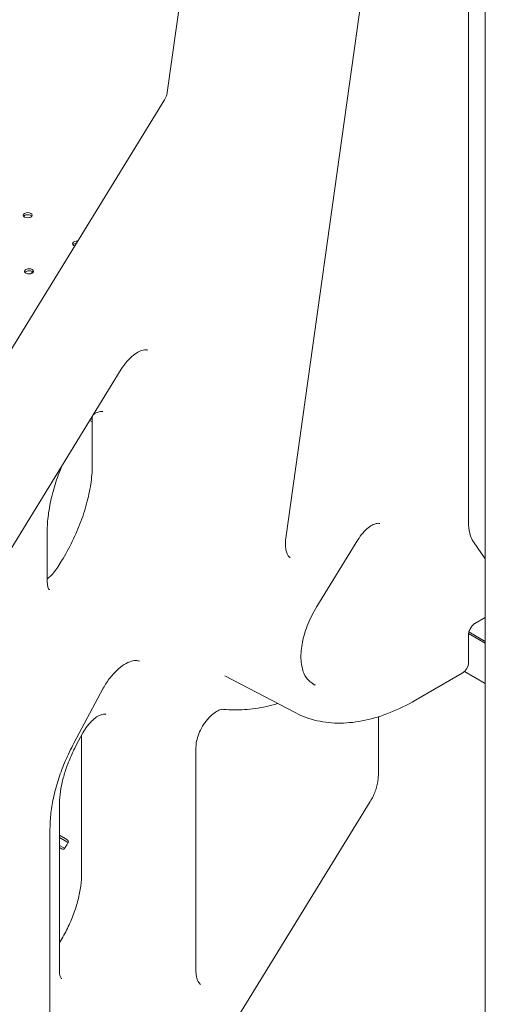
# Model space of a CAD drawing. Units: millimetres. Extents: x 49308 to 81684, y 35273 to 51593.
# Drawn here: x 55692 to 56053, y 46752 to 47515 of the extents above; entities that cross this region are included whole.
import ezdxf

# ---------------------------------------------------------------- set-up
doc = ezdxf.new("R2010")
doc.units = ezdxf.units.MM

# ---------------------------------------------------------------- blocks, each defined once
blk = doc.blocks.new('A$C58F2029E')
at = {"color": 0, "linetype": 'Continuous', "lineweight": 0, "extrusion": (-5.55112e-17, 0.816497, 0.57735)}
for p, q in [((-3007.87, 21364.8), (-2948.64, 21786.92)), ((-2774.31, 21031.8), (-2774.31, 21648.28)), ((-2761.3, 19327.98), (-2761.3, 21638.19)), ((-2915.91, 21019.25), (-2830.08, 21630.84)), ((-3405.5, 20715.07), (-3009.94, 21359.06)), ((-3261.75, 20794.82), (-3043.41, 21150.3)), ((-3067.77, 21110.64), (-3065.88, 21109.55)), ((-3067.03, 21111.85), (-3065.88, 21111.18)), ((-3065.88, 21113.69), (-3065.89, 21113.7)), ((-3065.88, 21113.69), (-3065.89, 21113.7)), ((-3065.88, 21077.14), (-3065.88, 21113.71)), ((-3100.8, 20985.15), (-3100.8, 21019.37)), ((-2891.85, 20966.26), (-2860.1, 21017.95)), ((-2770.45, 21016.34), (-2761.3, 21003.33)), ((-3092.39, 20997.26), (-3089.7, 21001.65)), ((-2761.3, 20957.87), (-2769.41, 20953.18)), ((-2774.31, 20944.7), (-2774.31, 20923.19)), ((-2761.3, 20937.84), (-2774.27, 20945.33)), ((-2761.3, 20937.84), (-2774.27, 20945.33)), ((-2761.3, 20939.19), (-2774.01, 20946.53)), ((-2908.19, 20883.81), (-2963.13, 20912.47)), ((-2779.31, 20914.53), (-2815.52, 20893.62)), ((-2761.3, 20906.53), (-2777.49, 20915.88)), ((-3080.15, 20860.34), (-3057.39, 20902.85)), ((-2844.19, 20835.59), (-2844.19, 20880.8)), ((-3078.31, 20858.7), (-3073.17, 20868.31)), ((-3074.17, 20759.41), (-3074.17, 20866.43)), ((-2985.56, 20683.72), (-2985.56, 20857.16)), ((-2850.47, 20815.17), (-3250.65, 20164.05)), ((-3091.41, 20683.64), (-3091.41, 20811.92)), ((-3098.7, 20503.77), (-3098.7, 20793.9)), ((-3091.41, 20788.87), (-3085.63, 20785.53)), ((-3091.41, 20787.24), (-3085.63, 20783.9)), ((-3088.43, 20779.32), (-3091.41, 20781.04)), ((-3089.84, 20778.51), (-3091.41, 20779.41)), ((-3091.41, 20705.46), (-3091.04, 20706.06))]:
    blk.add_line(p, q, dxfattribs=at)
at = {"color": 0, "linetype": 'Continuous', "lineweight": 0, "extrusion": (-7.89729e-17, 1.11022e-16, -1)}
blk.add_arc((2784.31, 20923.19), 10, 180, 240, dxfattribs=at)
at = {"color": 0, "linetype": 'Continuous', "lineweight": 0, "extrusion": (-3.71972e-17, 5.55112e-17, -1)}
for centre in [(-3115.9, 21269.66), (-3114.91, 21226.14)]:
    blk.add_ellipse(centre, major_axis=(-3.5, 0), ratio=0.57735, start_param=-3.926991, end_param=2.356194, dxfattribs=at)
at = {"color": 0, "linetype": 'Continuous', "lineweight": 0}
for centre, start_param, end_param in [((-3115.9, 21268.03), 0.785398, 2.725641), ((-3115.9, 21268.03), 0.415952, 0.785398), ((-3077.71, 21245.98), 1.699521, 2.725641), ((-3114.91, 21224.51), 0.785398, 2.725641), ((-3114.91, 21224.51), 0.415952, 0.785398)]:
    blk.add_ellipse(centre, major_axis=(3.5, 0), ratio=0.57735, start_param=start_param, end_param=end_param, dxfattribs=at)
at = {"color": 0, "linetype": 'Continuous', "lineweight": 0, "extrusion": (-7.43944e-17, -2.77556e-16, -1)}
blk.add_ellipse((-3077.71, 21247.61), major_axis=(-3.5, 0), ratio=0.57735, start_param=-1.046625, end_param=1.728208, dxfattribs=at)
at = {"color": 0, "linetype": 'Continuous', "lineweight": 0, "extrusion": (2.05083e-17, 5.55112e-17, -1)}
blk.add_ellipse((-3206.35, 21245.36), major_axis=(100.02, 0), ratio=0.57735, start_param=0.345323, end_param=0.371729, dxfattribs=at)
at = {"color": 0, "linetype": 'Continuous', "lineweight": 0, "extrusion": (-3.94865e-17, -5.55112e-17, -1)}
blk.add_ellipse((-3088.45, 20783.9), major_axis=(4, 0), ratio=0.57735, start_param=-0.785398, end_param=0.030754, dxfattribs=at)
at = {"color": 0, "linetype": 'Continuous', "lineweight": 0, "extrusion": (-3.94865e-17, -1.05575e-32, -1)}
blk.add_ellipse((-3088.45, 20782.27), major_axis=(4, 0), ratio=0.57735, start_param=-0.785398, end_param=-0.395611, dxfattribs=at)
at = {"color": 0, "linetype": 'Continuous', "lineweight": 0, "extrusion": (2.53252e-16, 3.38511e-16, -1)}
blk.add_ellipse((-3089.84, 20781.77), major_axis=(2, -3.46), ratio=0.57735, start_param=0.090248, end_param=0.785398, dxfattribs=at)
at = {"color": 0, "linetype": 'Continuous', "lineweight": 0, "extrusion": (1.33067e-16, 2.69122e-16, -1)}
blk.add_ellipse((-3088.43, 20782.59), major_axis=(2, -3.46), ratio=0.57735, start_param=0.379052, end_param=0.785398, dxfattribs=at)
at = {"color": 0, "linetype": 'Continuous', "lineweight": 0}
for points, knots in [([(-3007.87, 21364.8), (-3007.93, 21364.39), (-3008.01, 21363.98), (-3008.19, 21363.16), (-3008.3, 21362.76), (-3008.55, 21361.96), (-3008.7, 21361.57), (-3009.01, 21360.81), (-3009.18, 21360.44), (-3009.54, 21359.73), (-3009.74, 21359.39), (-3009.94, 21359.06)], [2.0853061, 2.0853061, 2.0853061, 2.0853061, 2.09781827, 2.09781827, 2.11033044, 2.11033044, 2.12284261, 2.12284261, 2.13535478, 2.13535478, 2.14786695, 2.14786695, 2.14786695, 2.14786695]), ([(-3022.88, 21165), (-3023.32, 21165.21), (-3023.89, 21165.37), (-3025.72, 21165.32), (-3026.99, 21165.08), (-3029.81, 21163.93), (-3031.32, 21163.11), (-3034.49, 21160.84), (-3036.13, 21159.41), (-3039.37, 21156.01), (-3040.96, 21154.02), (-3042.75, 21151.36), (-3043.08, 21150.83), (-3043.41, 21150.3)], [15.423995, 15.423995, 15.423995, 15.423995, 16.375053, 16.375053, 17.32611, 17.32611, 18.181691, 18.181691, 19.053275, 19.053275, 19.960606, 19.960606, 20.179283, 20.179283, 20.179283, 20.179283]), ([(-3064.98, 21115.19), (-3064.61, 21115.43), (-3064.25, 21115.66), (-3062.7, 21116.57), (-3061.6, 21117.03), (-3059.81, 21117.54), (-3059.12, 21117.58), (-3058.19, 21117.52), (-3057.97, 21117.43), (-3057.78, 21117.32)], [4.6280048, 4.6280048, 4.6280048, 4.6280048, 4.7037813, 4.7037813, 4.9630491, 4.9630491, 5.2214371, 5.2214371, 5.4977871, 5.4977871, 5.4977871, 5.4977871]), ([(-3100.8, 21019.51), (-3100.99, 21023.6), (-3100.91, 21027.92), (-3100.14, 21036.9), (-3099.47, 21041.56), (-3097.53, 21051.08), (-3096.28, 21055.94), (-3093.21, 21065.72), (-3091.4, 21070.64), (-3089.33, 21075.54), (-3089.33, 21075.54), (-3089.33, 21075.55)], [3.0878911, 3.0878911, 3.0878911, 3.0878911, 3.2445698, 3.2445698, 3.4012486, 3.4012486, 3.5579273, 3.5579273, 3.7146061, 3.7146061, 3.7147749, 3.7147749, 3.7147749, 3.7147749]), ([(-3089.7, 21001.65), (-3086.69, 21006.53), (-3083.92, 21011.58), (-3078.9, 21021.84), (-3076.66, 21027.05), (-3072.79, 21037.49), (-3071.15, 21042.71), (-3068.52, 21053), (-3067.53, 21058.06), (-3066.21, 21067.88), (-3065.88, 21072.63), (-3065.88, 21077.14)], [5.450204, 5.450204, 5.450204, 5.450204, 5.6168003, 5.6168003, 5.7833965, 5.7833965, 5.9499928, 5.9499928, 6.1165891, 6.1165891, 6.2831853, 6.2831853, 6.2831853, 6.2831853]), ([(-2860.1, 21017.95), (-2858.92, 21019.87), (-2857.59, 21021.67), (-2854.82, 21024.84), (-2853.37, 21026.22), (-2850.6, 21028.39), (-2849.28, 21029.21), (-2846.96, 21030.3), (-2845.97, 21030.59), (-2844.4, 21030.84), (-2843.86, 21030.79), (-2843.37, 21030.67), (-2843.25, 21030.62), (-2843.14, 21030.57)], [3.974115, 3.974115, 3.974115, 3.974115, 4.2566, 4.2566, 4.53469, 4.53469, 4.80256, 4.80256, 5.060092, 5.060092, 5.331942, 5.331942, 5.466909, 5.466909, 5.466909, 5.466909]), ([(-2774.31, 21031.8), (-2774.31, 21030.39), (-2774.25, 21029.05), (-2774, 21026.5), (-2773.82, 21025.29), (-2773.36, 21023.05), (-2773.08, 21022), (-2772.44, 21020.09), (-2772.07, 21019.22), (-2771.3, 21017.65), (-2770.88, 21016.96), (-2770.45, 21016.34)], [3.1415927, 3.1415927, 3.1415927, 3.1415927, 3.2463124, 3.2463124, 3.3510322, 3.3510322, 3.4557519, 3.4557519, 3.5604717, 3.5604717, 3.6651914, 3.6651914, 3.6651914, 3.6651914]), ([(-3100.8, 21019.51), (-3100.8, 21019.47), (-3100.8, 21019.44), (-3100.8, 21019.39), (-3100.8, 21019.38), (-3100.8, 21019.37)], [-0.65054983, -0.65054983, -0.65054983, -0.65054983, -0.6333164, -0.6333164, -0.62787044, -0.62787044, -0.62787044, -0.62787044]), ([(-2912.49, 21004.08), (-2912.93, 21004.37), (-2913.34, 21004.73), (-2914.17, 21005.75), (-2914.58, 21006.4), (-2915.31, 21008.09), (-2915.63, 21009.11), (-2916.09, 21011.51), (-2916.23, 21012.88), (-2916.26, 21015.89), (-2916.15, 21017.52), (-2915.91, 21019.25)], [2.3870723, 2.3870723, 2.3870723, 2.3870723, 2.572883, 2.572883, 2.7586936, 2.7586936, 2.9445043, 2.9445043, 3.1303149, 3.1303149, 3.3161256, 3.3161256, 3.3161256, 3.3161256]), ([(-3100.8, 20987.76), (-3099.84, 20988.47), (-3098.85, 20989.32), (-3096.52, 20991.62), (-3095.19, 20993.19), (-3093.42, 20995.66), (-3092.89, 20996.45), (-3092.39, 20997.26)], [4.8589584, 4.8589584, 4.8589584, 4.8589584, 5.0541871, 5.0541871, 5.3277456, 5.3277456, 5.450204, 5.450204, 5.450204, 5.450204]), ([(-3099, 20979.26), (-3099.1, 20979.32), (-3099.2, 20979.39), (-3099.45, 20979.64), (-3099.59, 20979.82), (-3099.91, 20980.36), (-3100.09, 20980.73), (-3100.4, 20981.66), (-3100.54, 20982.23), (-3100.74, 20983.56), (-3100.8, 20984.32), (-3100.8, 20985.15)], [2.3561945, 2.3561945, 2.3561945, 2.3561945, 2.5132741, 2.5132741, 2.6703538, 2.6703538, 2.8274334, 2.8274334, 2.984513, 2.984513, 3.1415927, 3.1415927, 3.1415927, 3.1415927]), ([(-2897.91, 20908.73), (-2899.48, 20910.09), (-2900.88, 20912.01), (-2903.09, 20917.26), (-2903.86, 20920.59), (-2904.35, 20928.23), (-2904.1, 20932.5), (-2902.5, 20941.6), (-2901.14, 20946.44), (-2897.39, 20956.17), (-2894.99, 20961.07), (-2892.07, 20965.89), (-2891.96, 20966.07), (-2891.85, 20966.26)], [2.468028, 2.468028, 2.468028, 2.468028, 2.769245, 2.769245, 3.070462, 3.070462, 3.363831, 3.363831, 3.660789, 3.660789, 3.961971, 3.961971, 3.974115, 3.974115, 3.974115, 3.974115]), ([(-2769.41, 20953.18), (-2769.55, 20953.11), (-2769.73, 20952.99), (-2770.18, 20952.64), (-2770.44, 20952.42), (-2771.01, 20951.85), (-2771.32, 20951.5), (-2771.96, 20950.7), (-2772.28, 20950.24), (-2772.87, 20949.26), (-2773.15, 20948.74), (-2773.61, 20947.72), (-2773.8, 20947.22), (-2774.08, 20946.31), (-2774.17, 20945.9), (-2774.28, 20945.24), (-2774.31, 20944.97), (-2774.31, 20944.75), (-2774.31, 20944.72), (-2774.31, 20944.7)], [1.570796, 1.570796, 1.570796, 1.570796, 1.737556, 1.737556, 1.914793, 1.914793, 2.107144, 2.107144, 2.31295, 2.31295, 2.525405, 2.525405, 2.734867, 2.734867, 2.9322, 2.9322, 3.113004, 3.113004, 3.141593, 3.141593, 3.141593, 3.141593]), ([(-3057.39, 20902.85), (-3055.85, 20905.74), (-3054.04, 20908.53), (-3050.11, 20913.56), (-3048, 20915.81), (-3043.77, 20919.54), (-3041.66, 20921.02), (-3037.76, 20923.15), (-3035.97, 20923.81), (-3032.9, 20924.47), (-3031.66, 20924.46), (-3030.22, 20924.18), (-3029.8, 20924.03), (-3029.42, 20923.85)], [3.871285, 3.871285, 3.871285, 3.871285, 4.163885, 4.163885, 4.454917, 4.454917, 4.7396, 4.7396, 5.016489, 5.016489, 5.302473, 5.302473, 5.453492, 5.453492, 5.453492, 5.453492]), ([(-2896.15, 20907.29), (-2896.27, 20907.39), (-2896.39, 20907.48), (-2896.63, 20907.66), (-2896.74, 20907.76), (-2896.98, 20907.95), (-2897.1, 20908.04), (-2897.33, 20908.24), (-2897.45, 20908.33), (-2897.68, 20908.53), (-2897.79, 20908.63), (-2897.91, 20908.73)], [2.43096773, 2.43096773, 2.43096773, 2.43096773, 2.43837972, 2.43837972, 2.44579171, 2.44579171, 2.4532037, 2.4532037, 2.46061569, 2.46061569, 2.46802768, 2.46802768, 2.46802768, 2.46802768]), ([(-2893.25, 20905.25), (-2893.45, 20905.38), (-2893.65, 20905.51), (-2894.04, 20905.77), (-2894.23, 20905.9), (-2894.62, 20906.17), (-2894.81, 20906.31), (-2895.2, 20906.59), (-2895.39, 20906.73), (-2895.77, 20907.01), (-2895.96, 20907.15), (-2896.15, 20907.29)], [2.38707235, 2.38707235, 2.38707235, 2.38707235, 2.39585142, 2.39585142, 2.4046305, 2.4046305, 2.41340958, 2.41340958, 2.42218866, 2.42218866, 2.43096773, 2.43096773, 2.43096773, 2.43096773]), ([(-2964.2, 20886.55), (-2961.55, 20886.28), (-2958.87, 20886.13), (-2953.43, 20886.04), (-2950.68, 20886.12), (-2945.13, 20886.49), (-2942.33, 20886.79), (-2936.69, 20887.61), (-2933.85, 20888.13), (-2928.14, 20889.39), (-2925.26, 20890.13), (-2922.38, 20890.97)], [4.1805664, 4.1805664, 4.1805664, 4.1805664, 4.2384857, 4.2384857, 4.2964051, 4.2964051, 4.3543244, 4.3543244, 4.4122438, 4.4122438, 4.4701631, 4.4701631, 4.4701631, 4.4701631]), ([(-2815.52, 20893.62), (-2822.01, 20889.88), (-2828.54, 20886.68), (-2841.58, 20881.46), (-2848.08, 20879.44), (-2860.94, 20876.68), (-2867.3, 20875.94), (-2879.72, 20875.81), (-2885.78, 20876.42), (-2897.42, 20879.07), (-2902.99, 20881.1), (-2908.19, 20883.81)], [1.5707963, 1.5707963, 1.5707963, 1.5707963, 1.7229369, 1.7229369, 1.8750775, 1.8750775, 2.0272181, 2.0272181, 2.1793587, 2.1793587, 2.3314993, 2.3314993, 2.3314993, 2.3314993]), ([(-3073.17, 20868.31), (-3072.14, 20870.24), (-3070.93, 20872.1), (-3068.34, 20875.48), (-3066.95, 20876.99), (-3064.2, 20879.49), (-3062.84, 20880.49), (-3060.39, 20881.93), (-3059.29, 20882.39), (-3057.49, 20882.9), (-3056.81, 20882.95), (-3055.87, 20882.88), (-3055.65, 20882.79), (-3055.47, 20882.68)], [3.871285, 3.871285, 3.871285, 3.871285, 4.152963, 4.152963, 4.432613, 4.432613, 4.703781, 4.703781, 4.963049, 4.963049, 5.221437, 5.221437, 5.497787, 5.497787, 5.497787, 5.497787]), ([(-2985.56, 20857.16), (-2985.56, 20858.57), (-2985.4, 20860.18), (-2984.69, 20863.69), (-2984.12, 20865.6), (-2982.58, 20869.51), (-2981.6, 20871.51), (-2979.33, 20875.32), (-2978.04, 20877.13), (-2975.31, 20880.34), (-2973.88, 20881.73), (-2971.13, 20883.97), (-2969.8, 20884.82), (-2967.46, 20885.99), (-2966.45, 20886.31), (-2965.03, 20886.58), (-2964.55, 20886.59), (-2964.2, 20886.55)], [3.141593, 3.141593, 3.141593, 3.141593, 3.401299, 3.401299, 3.672247, 3.672247, 3.951804, 3.951804, 4.234044, 4.234044, 4.512378, 4.512378, 4.780787, 4.780787, 5.038252, 5.038252, 5.244212, 5.244212, 5.244212, 5.244212]), ([(-3098.7, 20793.9), (-3098.7, 20797.86), (-3098.45, 20802.01), (-3097.44, 20810.56), (-3096.67, 20814.97), (-3094.64, 20823.93), (-3093.38, 20828.49), (-3090.37, 20837.64), (-3088.63, 20842.24), (-3084.71, 20851.37), (-3082.52, 20855.9), (-3080.15, 20860.34)], [3.1415927, 3.1415927, 3.1415927, 3.1415927, 3.2875311, 3.2875311, 3.4334695, 3.4334695, 3.579408, 3.579408, 3.7253464, 3.7253464, 3.8712848, 3.8712848, 3.8712848, 3.8712848]), ([(-3091.41, 20811.92), (-3091.41, 20814.68), (-3091.23, 20817.58), (-3090.52, 20823.57), (-3089.99, 20826.67), (-3088.56, 20832.98), (-3087.67, 20836.19), (-3085.54, 20842.65), (-3084.31, 20845.9), (-3081.54, 20852.36), (-3079.99, 20855.56), (-3078.31, 20858.7)], [3.1415927, 3.1415927, 3.1415927, 3.1415927, 3.2875311, 3.2875311, 3.4334695, 3.4334695, 3.579408, 3.579408, 3.7253464, 3.7253464, 3.8712848, 3.8712848, 3.8712848, 3.8712848]), ([(-2844.19, 20835.59), (-2844.19, 20834.21), (-2844.29, 20832.81), (-2844.67, 20830.03), (-2844.94, 20828.63), (-2845.65, 20825.85), (-2846.09, 20824.46), (-2847.11, 20821.73), (-2847.69, 20820.37), (-2848.98, 20817.72), (-2849.7, 20816.43), (-2850.47, 20815.17)], [0, 0, 0, 0, 0.1665963, 0.1665963, 0.3331925, 0.3331925, 0.4997888, 0.4997888, 0.666385, 0.666385, 0.8329813, 0.8329813, 0.8329813, 0.8329813]), ([(-3088.03, 20778.22), (-3087.72, 20778.43), (-3087.43, 20778.76), (-3086.97, 20779.41), (-3086.81, 20779.65), (-3086.57, 20780.05), (-3086.48, 20780.19), (-3086.35, 20780.4), (-3086.31, 20780.47), (-3086.24, 20780.58), (-3086.22, 20780.62), (-3086.19, 20780.67), (-3086.17, 20780.69), (-3086.15, 20780.73), (-3086.14, 20780.75), (-3085.79, 20781.32), (-3085.46, 20781.88), (-3084.87, 20782.93), (-3084.63, 20783.41), (-3084.46, 20783.83)], [0, 0, 0, 0, 0.25, 0.25, 0.375, 0.375, 0.4375, 0.4375, 0.46875, 0.46875, 0.484375, 0.484375, 0.492188, 0.492188, 0.5, 0.5, 0.75, 0.75, 1, 1, 1, 1]), ([(-3091.04, 20706.06), (-3088.91, 20709.52), (-3086.94, 20713.11), (-3083.38, 20720.39), (-3081.79, 20724.09), (-3079.05, 20731.48), (-3077.89, 20735.18), (-3076.03, 20742.45), (-3075.33, 20746.02), (-3074.4, 20752.93), (-3074.17, 20756.26), (-3074.17, 20759.41)], [5.450204, 5.450204, 5.450204, 5.450204, 5.6168003, 5.6168003, 5.7833965, 5.7833965, 5.9499928, 5.9499928, 6.1165891, 6.1165891, 6.2831853, 6.2831853, 6.2831853, 6.2831853]), ([(-3089.61, 20677.75), (-3089.71, 20677.81), (-3089.81, 20677.89), (-3090.06, 20678.14), (-3090.21, 20678.31), (-3090.53, 20678.86), (-3090.7, 20679.22), (-3091.01, 20680.15), (-3091.15, 20680.72), (-3091.35, 20682.05), (-3091.41, 20682.81), (-3091.41, 20683.64)], [2.3561945, 2.3561945, 2.3561945, 2.3561945, 2.5132741, 2.5132741, 2.6703538, 2.6703538, 2.8274334, 2.8274334, 2.984513, 2.984513, 3.1415927, 3.1415927, 3.1415927, 3.1415927]), ([(-2981.94, 20673.3), (-2982.28, 20673.54), (-2982.61, 20673.82), (-2983.26, 20674.56), (-2983.59, 20675.02), (-2984.2, 20676.16), (-2984.5, 20676.85), (-2984.99, 20678.45), (-2985.2, 20679.36), (-2985.49, 20681.39), (-2985.56, 20682.52), (-2985.56, 20683.72)], [2.4004897, 2.4004897, 2.4004897, 2.4004897, 2.5487103, 2.5487103, 2.6969309, 2.6969309, 2.8451515, 2.8451515, 2.9933721, 2.9933721, 3.1415927, 3.1415927, 3.1415927, 3.1415927])]:
    blk.add_open_spline(points, degree=3, knots=knots, dxfattribs=at)
blk.add_open_spline([(-2922.38, 20890.97), (-2922.27, 20891), (-2922.17, 20891.03), (-2922.07, 20891.05)], degree=3, dxfattribs=at)

msp = doc.modelspace()

# ---------------------------------------------------------------- block references
msp.add_blockref('A$C58F2029E', (58814.57, 26093.76))

doc.saveas('drawing.dxf')
